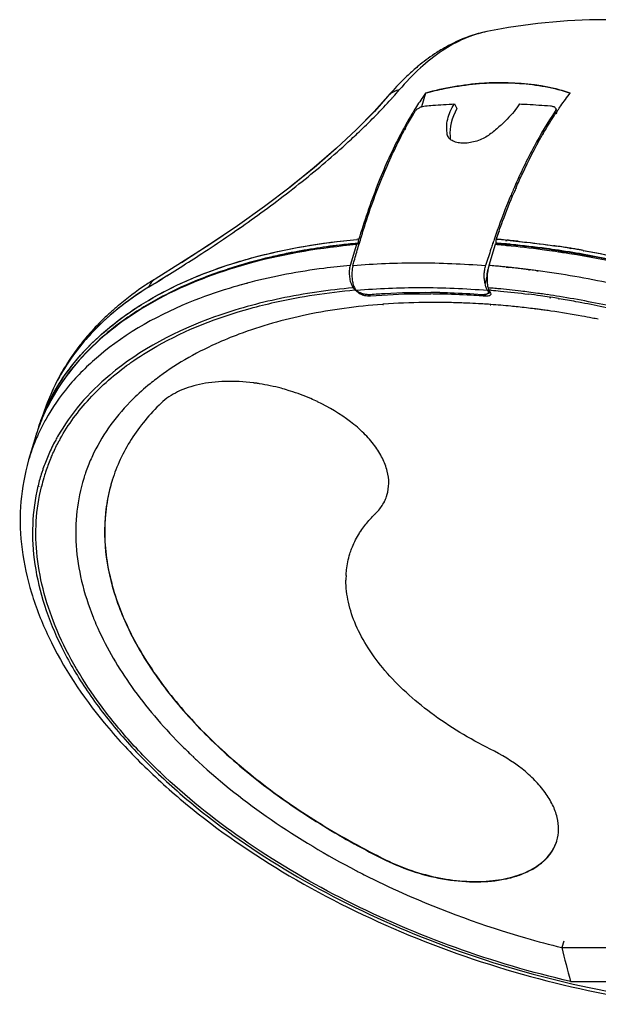
# Model space of a CAD drawing. Units: millimetres. Extents: x 22191 to 30257, y -4936 to -3256.
# Drawn here: x 29674 to 29887, y -4429 to -4067 of the extents above; entities that cross this region are included whole.
import ezdxf

# ---------------------------------------------------------------- set-up
doc = ezdxf.new("R2010")
doc.units = ezdxf.units.MM

msp = doc.modelspace()

# ---------------------------------------------------------------- linework, layer by layer
at = {"color": 7, "linetype": 'Continuous'}
for p, q in [((29845.87, -4071.48), (29845.87, -4071.48)), ((29851.02, -4090.3), (29851.24, -4090.29)), ((29851.03, -4090.29), (29851.24, -4090.29)), ((29823.38, -4094.09), (29821.8, -4099.18)), ((29809.52, -4095.28), (29804.53, -4100.84)), ((29809.52, -4095.28), (29809.52, -4095.28)), ((29833.99, -4098.12), (29834.84, -4099.85)), ((29871.07, -4100.73), (29871.54, -4101.68)), ((29871.19, -4099.73), (29871.65, -4100.65)), ((29871.43, -4101.29), (29871.53, -4101.14)), ((29871.53, -4101.7), (29871.63, -4101.55)), ((29831.94, -4110.57), (29831.36, -4109.39)), ((29831.59, -4110.09), (29831.36, -4109.39)), ((29799.18, -4146.64), (29799.12, -4146.82)), ((29799.21, -4146.71), (29799.15, -4146.88)), ((29848.25, -4148.95), (29848.04, -4149.57)), ((29848.26, -4148.97), (29848.05, -4149.6)), ((29848.69, -4147.67), (29848.57, -4148.03)), ((29848.69, -4147.68), (29848.57, -4148.03)), ((29849.32, -4147.91), (29849.87, -4147.95)), ((29849.32, -4147.91), (29849.87, -4147.97)), ((29849.32, -4147.91), (29849.53, -4147.93)), ((29852.78, -4148.21), (29853.31, -4148.26)), ((29852.8, -4148.27), (29853.33, -4148.32)), ((29852.82, -4148.34), (29853.32, -4148.4)), ((29797.92, -4149.9), (29795.61, -4157.57)), ((29798.87, -4149.33), (29798.22, -4149.39)), ((29798.87, -4149.33), (29798.24, -4149.42)), ((29798.58, -4149.73), (29798.77, -4150)), ((29798.59, -4150.68), (29798.78, -4150.01)), ((29798.61, -4150.72), (29798.91, -4149.65)), ((29798.78, -4150.01), (29798.9, -4149.62)), ((29798.87, -4149.33), (29798.97, -4149.54)), ((29848.98, -4149.9), (29846.65, -4157.57)), ((29849.66, -4149.96), (29848.98, -4149.9)), ((29849.66, -4149.97), (29848.98, -4149.9)), ((29849.71, -4149.55), (29849.25, -4149.52)), ((29849.71, -4149.57), (29849.25, -4149.52)), ((29849.36, -4149.33), (29849.47, -4149.54)), ((29849.73, -4149.36), (29849.36, -4149.33)), ((29849.74, -4149.38), (29849.36, -4149.33)), ((29854.84, -4150.02), (29854.31, -4149.97)), ((29854.9, -4150.23), (29854.36, -4150.16)), ((29872.33, -4152), (29872.15, -4151.97)), ((29872.35, -4152.15), (29872.17, -4152.13)), ((29873.92, -4152.45), (29873.4, -4152.37)), ((29873.94, -4152.62), (29873.43, -4152.56)), ((29876.37, -4152.62), (29876.25, -4152.6)), ((29876.37, -4152.65), (29876.25, -4152.63)), ((29876.44, -4151.2), (29876.76, -4151.25)), ((29876.45, -4151.25), (29876.76, -4151.29)), ((29881.29, -4152.02), (29881.43, -4152.04)), ((29881.3, -4152.16), (29881.44, -4152.19)), ((29845.57, -4157.21), (29845.46, -4157.58)), ((29845.58, -4157.22), (29845.46, -4157.58)), ((29846.18, -4159.25), (29846.27, -4159.25)), ((29846.18, -4159.25), (29846.27, -4159.25)), ((29853.79, -4158.23), (29853, -4158.15)), ((29853.84, -4158.41), (29853.05, -4158.31)), ((29861.61, -4159.13), (29861.13, -4159.07)), ((29861.65, -4159.32), (29861.17, -4159.27)), ((29864.79, -4159.55), (29864.26, -4159.48)), ((29864.81, -4159.69), (29864.29, -4159.63)), ((29724.48, -4163.67), (29725.1, -4163.29)), ((29724.49, -4163.67), (29725.11, -4163.28)), ((29845.94, -4161.54), (29845.26, -4164.25)), ((29755.64, -4164.65), (29755.46, -4164.7)), ((29755.65, -4164.65), (29755.46, -4164.7)), ((29757.75, -4164.07), (29757.31, -4164.19)), ((29757.84, -4164.16), (29757.38, -4164.26)), ((29796.75, -4165.8), (29797.29, -4166.59)), ((29798.63, -4167.66), (29797.29, -4166.59)), ((29798.38, -4167.08), (29798.35, -4167.05)), ((29798.63, -4167.66), (29798.55, -4167.26)), ((29846.34, -4165.8), (29846.58, -4166.59)), ((29847.11, -4165.86), (29846.34, -4165.8)), ((29847.73, -4165.96), (29846.34, -4165.8)), ((29846.53, -4166.58), (29846.42, -4167.05)), ((29846.42, -4167.05), (29846.44, -4167.08)), ((29846.59, -4166.59), (29846.44, -4167.08)), ((29846.75, -4166.85), (29846.53, -4167.55)), ((29846.58, -4166.59), (29847.26, -4167.66)), ((29847.72, -4165.91), (29847.11, -4165.86)), ((29803, -4168.86), (29802.87, -4168.23)), ((29803.12, -4168.85), (29803, -4168.86)), ((29803.12, -4168.85), (29803, -4168.86)), ((29845.34, -4168.16), (29845.34, -4168.86)), ((29847.26, -4167.66), (29847.4, -4168.08)), ((29868.93, -4169.19), (29869.46, -4169.27)), ((29868.96, -4169.4), (29869.49, -4169.47)), ((29872.27, -4169.71), (29872.49, -4169.74)), ((29872.28, -4169.82), (29872.5, -4169.85)), ((29807.8, -4171.85), (29807.46, -4171.88)), ((29807.94, -4172.08), (29807.61, -4172.11)), ((29839.64, -4171.47), (29839.3, -4171.45)), ((29839.64, -4171.47), (29839.3, -4171.47)), ((29847.32, -4171.93), (29847.05, -4171.91)), ((29847.41, -4172.18), (29847.13, -4172.15)), ((29863.83, -4173.58), (29863.49, -4173.53)), ((29863.85, -4173.68), (29863.51, -4173.65)), ((29681.03, -4216.9), (29684.39, -4207.64)), ((29684.38, -4207.67), (29681.04, -4216.88)), ((29684.48, -4207.39), (29684.37, -4207.67)), ((29684.51, -4207.4), (29684.37, -4207.67)), ((29684.51, -4207.4), (29684.38, -4207.66)), ((29684.39, -4207.64), (29684.38, -4207.66)), ((29783.54, -4207.79), (29783.47, -4207.76)), ((29783.62, -4207.71), (29783.54, -4207.67)), ((29680.97, -4217.1), (29681.04, -4216.88)), ((29680.97, -4217.09), (29681.04, -4216.88)), ((29680.97, -4217.1), (29681.02, -4216.95)), ((29679.58, -4221.51), (29677.33, -4229.13)), ((29677.33, -4229.13), (29676.75, -4231.23)), ((29680.79, -4238.69), (29680.75, -4238.84)), ((29681.11, -4238.78), (29681.08, -4238.93)), ((29682.02, -4239.05), (29682.05, -4238.91)), ((29682.14, -4239.09), (29682.16, -4238.94)), ((29708.1, -4236.62), (29708.06, -4236.73)), ((29708.09, -4236.62), (29708.06, -4236.73)), ((29809.13, -4242.17), (29809.15, -4242.05)), ((29809.13, -4242.17), (29809.16, -4242.06)), ((29804.79, -4248.99), (29804.75, -4249.1)), ((29795.49, -4263.75), (29795.53, -4263.64)), ((29795.49, -4263.75), (29795.54, -4263.64)), ((29871.6, -4369.48), (29871.62, -4369.36)), ((29871.6, -4369.48), (29871.64, -4369.36)), ((29808.64, -4376.29), (29808.6, -4376.41)), ((29874.21, -4406.26), (29873.48, -4408.61)), ((29873.48, -4408.61), (30012.92, -4408.61)), ((29876.7, -4421.07), (30016.93, -4421.07))]:
    msp.add_line(p, q, dxfattribs=at)
for points in [[(29809.52, -4095.28), (29804.47, -4100.9), (29797.95, -4107.52), (29790.52, -4114.47), (29782.33, -4121.57), (29773.48, -4128.73)], [(29804.53, -4100.84), (29798, -4107.47), (29790.56, -4114.43), (29782.36, -4121.55), (29773.5, -4128.72), (29764.06, -4135.88)], [(29764.06, -4135.88), (29754.15, -4142.95), (29743.91, -4149.85), (29733.52, -4156.54)], [(29754.18, -4142.93), (29743.96, -4149.82), (29733.59, -4156.49), (29723.86, -4162.55)]]:
    msp.add_lwpolyline(points, dxfattribs=at)
for centre, radius, start, end in [((29889.53, -4287.11), 220, 78.7653, 101.4465), ((29851.25, -4186.18), 95.89, 90, 90.1361), ((29814.63, -4099.65), 6.73, 134.853, 139.3883), ((29982.37, -4175.1), 133.25, 145.9613, 146.2851), ((29951.07, -4180.98), 154.56, 151.6547, 151.9697), ((29950.96, -4180.48), 153.69, 151.5654, 151.8268), ((30006.78, -4190.27), 161.99, 149.9075, 150.1524), ((29845.65, -4109.31), 13.31, 183.0911, 187.9436), ((30070.4, -4221.83), 233.05, 156.5101, 156.976), ((30120.67, -4241.6), 287.74, 160.3196, 160.947), ((30121.87, -4241.86), 288.29, 160.3425, 160.9809), ((30118.63, -4240.71), 284.85, 160.3409, 160.5119), ((29821.7, -4406.69), 259.8, 95.0581, 95.2292), ((29821.88, -4408.63), 261.74, 95.0614, 95.2209), ((30081.61, -4233.58), 295.51, 162.9275, 163.1473), ((30087.26, -4235.03), 300.75, 162.9872, 163.5016), ((30077.89, -4232.44), 291.62, 162.7016, 162.8903), ((30080.49, -4232.97), 293.67, 162.7698, 162.9855), ((30128.58, -4244.35), 296.11, 161.0186, 161.2072), ((30123.05, -4242.27), 289.54, 160.5127, 160.98), ((29822.03, -4483), 336.2, 84.7508, 85.3072), ((29821.81, -4485.47), 338.68, 84.7514, 85.2474), ((29821.7, -4486.53), 339.75, 84.4688, 84.6678), ((29821.57, -4488.06), 341.28, 84.4612, 84.6631), ((29821.46, -4489.07), 342.3, 83.9751, 84.4684), ((29821.3, -4486.31), 337.55, 84.6793, 85.1798), ((29821.7, -4484.39), 336.01, 84.7252, 85.2181), ((29822.08, -4482.99), 334.77, 84.7671, 85.2626), ((29821.46, -4486.94), 338.56, 84.5587, 84.7256), ((29821.02, -4489.34), 340.58, 84.2919, 84.6795), ((29821.77, -4486.36), 338.16, 84.3779, 84.7673), ((29821.36, -4488.04), 339.67, 84.4322, 84.5587), ((29819.6, -4504.29), 357.63, 81.6565, 81.8393), ((29819.24, -4506.64), 360.01, 80.8566, 81.6536), ((29819.24, -4506.7), 360.07, 80.8045, 81.6558), ((29818.64, -4508.55), 359.94, 81.1687, 81.4305), ((29819.02, -4507.24), 359.01, 81.2872, 81.4669), ((29819.43, -4505.73), 357.67, 81.3144, 81.4953), ((29819.22, -4507.13), 359.09, 80.8614, 81.3143), ((29818.38, -4510.21), 361.62, 80.7834, 81.1686), ((29818.76, -4508.88), 360.68, 80.8164, 81.2034), ((29818.36, -4511.36), 363.19, 80.0498, 80.8159), ((29818.73, -4510.12), 362.12, 80.0739, 80.8419), ((29818.69, -4510.05), 363.47, 80.4872, 80.8072), ((29818.64, -4510.43), 363.84, 80.0851, 80.8046), ((29818.46, -4511.42), 364.85, 80.2871, 80.4873), ((29818.29, -4512.43), 365.88, 80.081, 80.2871), ((29815.21, -4362.3), 213.49, 101.4654, 101.6431), ((29866.01, -4162.64), 20.03, 171.3694, 174.6358), ((29819.11, -4492.27), 335.84, 84.8695, 85.2966), ((29818.85, -4495.17), 338.74, 84.5315, 84.8696), ((29818.63, -4497.55), 341.14, 84.2163, 84.5315), ((29818.33, -4500.47), 344.07, 83.8301, 84.084), ((29818.17, -4501.97), 345.58, 83.6392, 83.8301), ((29818.01, -4503.41), 347.03, 83.3921, 83.6392), ((29817.84, -4504.82), 348.45, 83.1968, 83.3921), ((29817.72, -4505.81), 349.44, 83.0735, 83.1968), ((29817.6, -4506.81), 350.45, 82.8657, 83.0735), ((29817.35, -4508.84), 352.5, 82.4569, 82.7857), ((29864.91, -4162.63), 18.93, 177.8351, 181.2116), ((29866.33, -4162.68), 20.35, 174.6092, 177.8413), ((29805.37, -4343.78), 185.91, 106.0679, 106.4045), ((29806.01, -4345.97), 188.19, 105.5794, 106.0676), ((29806.87, -4349.09), 191.43, 105.007, 105.5225), ((29807.71, -4352.21), 194.66, 104.5867, 104.8708), ((29811.2, -4151.01), 20.55, 229.7295, 231.2891), ((29838.08, -4172.36), 9.88, 32.4981, 34.9785), ((29820.1, -4488.83), 323.33, 85.141, 85.3025), ((29819.44, -4492.96), 328.27, 84.6654, 85.0586), ((29817.72, -4508.57), 343.97, 82.1487, 82.7234), ((29823.76, -4454.11), 286.05, 89.0324, 89.6945), ((29823.18, -4456.09), 288.64, 88.9211, 89.5764), ((29822.81, -4477.66), 309.62, 85.8263, 86.0727), ((29846.29, -4162.35), 5.38, 271.32, 273.0792), ((29818.07, -4507.78), 342.38, 82.015, 82.7702), ((29817.45, -4510.54), 345.96, 81.973, 82.1491), ((29817.59, -4511.19), 345.84, 81.4627, 82.0154), ((29817.25, -4511.95), 347.38, 81.5729, 81.9728), ((29816.86, -4514.59), 350.06, 80.8376, 81.5725), ((29817.18, -4513.95), 348.63, 80.9074, 81.3743), ((29826.38, -4457.7), 286.53, 87.4159, 87.9309), ((29826.15, -4462.65), 291.49, 86.5197, 87.3474), ((29825.93, -4466.34), 295.19, 86.2896, 86.5209), ((29825.79, -4468.44), 297.3, 85.9, 86.2894), ((29825.27, -4475.33), 304.2, 84.4455, 85.8421), ((29824.79, -4480.32), 309.22, 83.9484, 84.4467), ((29824.31, -4484.79), 313.71, 82.8254, 83.947), ((29823.86, -4488.42), 317.37, 82.5831, 82.7648), ((29823.71, -4489.54), 318.5, 82.2931, 82.5831), ((29823.55, -4490.74), 319.71, 82.1194, 82.2931), ((29823.33, -4492.31), 321.3, 81.7409, 82.1192), ((29821.02, -4506.15), 335.33, 78.6695, 79.059), ((29776.57, -4280.65), 106.88, 125.2235, 125.5763), ((29755.05, -4235.39), 75.94, 149.5279, 149.8357), ((29750.81, -4273.32), 73.13, 82.4565, 82.8008), ((29750.77, -4273.6), 73.41, 82.2531, 82.4566), ((29750.74, -4273.84), 73.66, 82.0533, 82.2531), ((29750.62, -4274.67), 74.49, 81.0176, 82.0518), ((29749.51, -4280.11), 80.04, 72.477, 73.0769), ((29751.45, -4240.84), 74.38, 152.0558, 153.7368), ((29751.93, -4241.09), 74.93, 151.4148, 152.057), ((29750.97, -4242.89), 74.55, 152.1681, 152.5384), ((29749.87, -4242.27), 73.3, 157.1613, 159.8028), ((29748.68, -4250.5), 74.5, 150.862, 154.2838), ((29748.8, -4241.91), 72.17, 160.0731, 163.5752), ((29749.33, -4242.07), 72.72, 160.6151, 163.5747), ((29749.97, -4240.12), 72.74, 161.5456, 163.367), ((29749.92, -4240.1), 72.68, 161.5458, 163.3686), ((29749.55, -4242.14), 72.95, 159.8046, 160.6157), ((29748.89, -4241.94), 72.26, 159.7485, 160.0731), ((29746.72, -4249.6), 72.34, 157.2783, 163.5688), ((29747.1, -4249.75), 72.76, 156.776, 157.2801), ((29747.55, -4249.95), 73.25, 154.2881, 156.7734), ((29751.76, -4256.58), 73.26, 150.4997, 150.9481), ((29752.3, -4256.68), 72.51, 150.8948, 151.6178), ((29749.28, -4255.37), 70.5, 156.8392, 161.0295), ((29750.12, -4255.63), 70.1, 156.9663, 161.0931), ((29760.16, -4255.3), 65.49, 156.0884, 160.867), ((29760.96, -4255.66), 66.37, 153.8872, 156.0912), ((29748.91, -4255.24), 70.11, 161.0341, 161.59), ((29748.99, -4255.26), 70.19, 162.1695, 166.3456), ((29749.77, -4255.5), 69.72, 163.5388, 166.2298), ((29748.86, -4255.22), 70.06, 161.59, 162.1669), ((29749.74, -4255.5), 69.69, 161.7453, 163.5379), ((29749.8, -4255.52), 69.76, 161.0971, 161.7453), ((29759.71, -4255.14), 65.02, 160.874, 162.8295), ((29794.64, -4237.69), 15.17, 334.6019, 339.2816), ((29794.77, -4237.74), 15.03, 339.2877, 342.8263), ((29794.49, -4237.62), 15.33, 333.3423, 334.6061), ((29791.43, -4235.25), 19.22, 313.867, 314.2241), ((29828.22, -4273.41), 34.16, 177.0525, 179.9208), ((29873.12, -4195.55), 196.72, 224.5189, 224.7256), ((29874.37, -4194.3), 198.49, 224.7259, 225.1301), ((29877.06, -4191.6), 202.3, 225.1315, 225.9505), ((29880, -4188.56), 206.53, 225.9494, 226.4369), ((29882.28, -4186.17), 209.83, 226.437, 226.9621), ((29884.11, -4184.21), 212.51, 226.9616, 227.2549), ((29943.29, -4100.63), 315.22, 242.4913, 242.675), ((29944.15, -4098.96), 317.1, 242.6753, 243.1132), ((29847.66, -4352.77), 30.88, 292.6682, 295.2338), ((29843.79, -4340.62), 43.65, 281.8116, 282.8814), ((29955.68, -4073.16), 345.37, 253.9366, 256.2322)]:
    msp.add_arc(centre, radius, start, end, dxfattribs=at)
for centre, major_axis, ratio, start_param, end_param in [((29876.29, -4099.85), (43.32, 13.49), 0.555239, 2.630466, 3.008302), ((29914.06, -4287.11), (3.24, 215.94), 0.399337, 0.884981, 0.885984), ((29949.46, -4430.22), (-61.3, 183.94), 0.345769, 1.339075, 1.406603)]:
    msp.add_ellipse(centre, major_axis=major_axis, ratio=ratio, start_param=start_param, end_param=end_param, dxfattribs=at)
for points, knots in [([(29845.87, -4071.48), (29843.04, -4072.06), (29837.29, -4073.92), (29829.06, -4078.52), (29821.03, -4084.93), (29816.1, -4090.11), (29813.67, -4092.95)], [0, 0, 0, 0, 0.220007, 0.456591, 0.715436, 1, 1, 1, 1]), ([(29845.87, -4071.48), (29843.04, -4072.06), (29837.29, -4073.92), (29829.06, -4078.52), (29821.03, -4084.93), (29816.1, -4090.11), (29813.67, -4092.95)], [0, 0, 0, 0, 0.220008, 0.456592, 0.715437, 1, 1, 1, 1]), ([(29845.87, -4071.48), (29844.82, -4071.7), (29840.62, -4072.7), (29836.55, -4074.27), (29833.63, -4075.7)], [0, 0, 0, 0, 0.247613, 1, 1, 1, 1]), ([(29833.63, -4075.7), (29833.28, -4075.87), (29831.89, -4076.57), (29830.53, -4077.32), (29829.53, -4077.92)], [0, 0, 0, 0, 0.248126, 1, 1, 1, 1]), ([(29829.53, -4077.92), (29828.82, -4078.33), (29826, -4080.08), (29823.3, -4082.05), (29821.35, -4083.63)], [0, 0, 0, 0, 0.245325, 1, 1, 1, 1]), ([(29821.35, -4083.63), (29820.94, -4083.96), (29819.28, -4085.34), (29817.68, -4086.78), (29816.5, -4087.89)], [0, 0, 0, 0, 0.24669, 1, 1, 1, 1]), ([(29821.35, -4083.63), (29820.94, -4083.96), (29819.28, -4085.34), (29817.68, -4086.78), (29816.5, -4087.89)], [0, 0, 0, 0, 0.24669, 1, 1, 1, 1]), ([(29816.5, -4087.89), (29815.9, -4088.46), (29813.48, -4090.83), (29811.18, -4093.33), (29809.52, -4095.28)], [0, 0, 0, 0, 0.244718, 1, 1, 1, 1]), ([(29823.38, -4094.09), (29825.69, -4093.47), (29834.75, -4091.33), (29844.1, -4090.31), (29851.03, -4090.29)], [0, 0, 0, 0, 0.256124, 1, 1, 1, 1]), ([(29851.03, -4090.29), (29848.76, -4090.29), (29839.44, -4090.65), (29830.19, -4092.26), (29823.38, -4094.09)], [0, 0, 0, 0, 0.243513, 1, 1, 1, 1]), ([(29851.24, -4090.29), (29853.48, -4090.29), (29862.04, -4090.59), (29870.58, -4092.13), (29876.6, -4094.09)], [0, 0, 0, 0, 0.2608, 1, 1, 1, 1]), ([(29876.6, -4094.09), (29874.65, -4093.45), (29866.39, -4091.16), (29857.77, -4090.29), (29851.25, -4090.29)], [0, 0, 0, 0, 0.239569, 1, 1, 1, 1]), ([(29813.67, -4092.95), (29812.97, -4093.08), (29811.59, -4093.53), (29810.4, -4094.38), (29809.88, -4094.89)], [0, 0, 0, 0, 0.49815, 1, 1, 1, 1]), ([(29810.69, -4096.35), (29810.95, -4096.06), (29811.96, -4094.93), (29812.95, -4093.8), (29813.67, -4092.95)], [0, 0, 0, 0, 0.26051, 1, 1, 1, 1]), ([(29823.38, -4094.09), (29823.04, -4094.58), (29821.63, -4096.59), (29820.29, -4098.64), (29819.31, -4100.22)], [0, 0, 0, 0, 0.244273, 1, 1, 1, 1]), ([(29871.95, -4100.52), (29872.33, -4099.96), (29873.83, -4097.78), (29875.39, -4095.64), (29876.6, -4094.09)], [0, 0, 0, 0, 0.255664, 1, 1, 1, 1]), ([(29794.94, -4112.1), (29796.46, -4110.7), (29801.88, -4105.63), (29807.1, -4100.32), (29810.69, -4096.35)], [0, 0, 0, 0, 0.27812, 1, 1, 1, 1]), ([(29823.33, -4098.81), (29824.21, -4098.73), (29827.76, -4098.45), (29831.32, -4098.24), (29833.99, -4098.12)], [0, 0, 0, 0, 0.247852, 1, 1, 1, 1]), ([(29831.36, -4109.39), (29831.18, -4108.46), (29831.02, -4106.55), (29831.41, -4103.66), (29832.41, -4100.8), (29833.41, -4099), (29833.99, -4098.12)], [0, 0, 0, 0, 0.238757, 0.480688, 0.732689, 1, 1, 1, 1]), ([(29857.94, -4098.12), (29857.31, -4099.08), (29855.86, -4101.02), (29853.32, -4103.84), (29850.32, -4106.67), (29848.1, -4108.49), (29846.92, -4109.39)], [0, 0, 0, 0, 0.217969, 0.457807, 0.71892, 1, 1, 1, 1]), ([(29857.94, -4098.12), (29858.88, -4098.16), (29862.67, -4098.34), (29866.45, -4098.59), (29869.28, -4098.81)], [0, 0, 0, 0, 0.248508, 1, 1, 1, 1]), ([(29819.31, -4100.22), (29818.95, -4100.81), (29817.47, -4103.23), (29816.06, -4105.71), (29815.04, -4107.6)], [0, 0, 0, 0, 0.244171, 1, 1, 1, 1]), ([(29815.81, -4107.3), (29816.12, -4106.73), (29817.33, -4104.52), (29818.61, -4102.33), (29819.59, -4100.73)], [0, 0, 0, 0, 0.255187, 1, 1, 1, 1]), ([(29819.59, -4100.73), (29819.66, -4100.61), (29819.84, -4100.39), (29820.32, -4099.94), (29821.1, -4099.44), (29822.17, -4099.01), (29822.94, -4098.84), (29823.33, -4098.81)], [0, 0, 0, 0, 0.093023, 0.200566, 0.452707, 0.732246, 1, 1, 1, 1]), ([(29871.07, -4100.73), (29868.25, -4104.93), (29862.83, -4114.08), (29858.24, -4123.67), (29856.03, -4128.75)], [0, 0, 0, 0, 0.477228, 1, 1, 1, 1]), ([(29866.28, -4109.65), (29866.7, -4108.92), (29868.35, -4106.09), (29870.08, -4103.32), (29871.43, -4101.29)], [0, 0, 0, 0, 0.256027, 1, 1, 1, 1]), ([(29869.28, -4098.81), (29869.51, -4098.83), (29869.93, -4098.89), (29870.49, -4099.08), (29870.93, -4099.35), (29871.13, -4099.6), (29871.19, -4099.73)], [0, 0, 0, 0, 0.305561, 0.576586, 0.806605, 1, 1, 1, 1]), ([(29871.19, -4099.73), (29871.23, -4099.8), (29871.29, -4099.97), (29871.29, -4100.32), (29871.18, -4100.58), (29871.07, -4100.73)], [0, 0, 0, 0, 0.241589, 0.48049, 1, 1, 1, 1]), ([(29814.64, -4108.35), (29811.64, -4113.98), (29806.03, -4126.25), (29801.57, -4138.97), (29799.46, -4145.73)], [0, 0, 0, 0, 0.474094, 1, 1, 1, 1]), ([(29800, -4145.98), (29801.1, -4142.45), (29803.36, -4135.6), (29807.11, -4125.72), (29811.09, -4116.52), (29813.99, -4110.7), (29815.48, -4107.92)], [0, 0, 0, 0, 0.269494, 0.526352, 0.769997, 1, 1, 1, 1]), ([(29846.92, -4109.39), (29846.33, -4109.84), (29845.01, -4110.67), (29842.83, -4111.63), (29840.47, -4112.29), (29838.1, -4112.6), (29835.89, -4112.53), (29834.23, -4112.15), (29833.14, -4111.65), (29832.48, -4111.2), (29831.95, -4110.69), (29831.69, -4110.29), (29831.59, -4110.09)], [0, 0, 0, 0, 0.133345, 0.277056, 0.424707, 0.56873, 0.701715, 0.818095, 0.869427, 0.916346, 0.959509, 1, 1, 1, 1]), ([(29725.1, -4163.29), (29730.45, -4159.97), (29741.97, -4152.71), (29759.72, -4140.66), (29777.79, -4127.06), (29789.44, -4117.14), (29794.94, -4112.1)], [0, 0, 0, 0, 0.217619, 0.471167, 0.741763, 1, 1, 1, 1]), ([(29725.11, -4163.28), (29730.45, -4159.97), (29741.98, -4152.71), (29759.72, -4140.66), (29777.79, -4127.06), (29789.44, -4117.14), (29794.94, -4112.1)], [0, 0, 0, 0, 0.217624, 0.471174, 0.741767, 1, 1, 1, 1]), ([(29856.67, -4128.93), (29857.41, -4127.22), (29860.36, -4120.66), (29863.63, -4114.25), (29866.28, -4109.65)], [0, 0, 0, 0, 0.260733, 1, 1, 1, 1]), ([(29856.03, -4128.75), (29855.47, -4130.03), (29853.24, -4135.29), (29851.19, -4140.63), (29849.74, -4144.7)], [0, 0, 0, 0, 0.243384, 1, 1, 1, 1]), ([(29850.38, -4144.88), (29850.82, -4143.65), (29852.56, -4138.88), (29854.44, -4134.16), (29855.92, -4130.68)], [0, 0, 0, 0, 0.255677, 1, 1, 1, 1]), ([(29684.77, -4207.88), (29686.8, -4203.77), (29691.73, -4195.77), (29701.32, -4184.98), (29713.05, -4175.36), (29726.79, -4167.01), (29742.38, -4160), (29766.02, -4152.34), (29785.02, -4149.17), (29798.06, -4147.97)], [0, 0, 0, 0, 0.10292, 0.209937, 0.322753, 0.442584, 0.570158, 0.705752, 1, 1, 1, 1]), ([(29686.14, -4205.24), (29688.28, -4201.3), (29693.4, -4193.64), (29703.09, -4183.35), (29714.8, -4174.18), (29733.47, -4163.23), (29761.34, -4153.1), (29785.32, -4149.14), (29798.02, -4147.98)], [0, 0, 0, 0, 0.1031, 0.210514, 0.323767, 0.443935, 0.706753, 1, 1, 1, 1]), ([(29798.71, -4148.38), (29798.72, -4148.34), (29798.73, -4148.18), (29798.76, -4148.02), (29798.79, -4147.91)], [0, 0, 0, 0, 0.268223, 1, 1, 1, 1]), ([(29798.87, -4149.33), (29798.85, -4149.3), (29798.79, -4149.17), (29798.76, -4149.02), (29798.74, -4148.91)], [0, 0, 0, 0, 0.218804, 1, 1, 1, 1]), ([(29849.32, -4147.91), (29849.24, -4148.15), (29849.19, -4148.63), (29849.26, -4149.13), (29849.36, -4149.33)], [0, 0, 0, 0, 0.519257, 1, 1, 1, 1]), ([(29854.51, -4148.37), (29855.92, -4148.51), (29861.59, -4149.09), (29867.25, -4149.82), (29871.49, -4150.44)], [0, 0, 0, 0, 0.248435, 1, 1, 1, 1]), ([(29857.38, -4148.66), (29858.46, -4148.78), (29862.8, -4149.26), (29867.12, -4149.81), (29870.37, -4150.28)], [0, 0, 0, 0, 0.248785, 1, 1, 1, 1]), ([(29797.92, -4149.9), (29785.05, -4151.06), (29760.76, -4155.03), (29732.55, -4165.31), (29713.71, -4176.46), (29701.94, -4185.8), (29692.24, -4196.28), (29687.16, -4204.08), (29685.04, -4208.09)], [0, 0, 0, 0, 0.293703, 0.55661, 0.676682, 0.789778, 0.89702, 1, 1, 1, 1]), ([(29798.25, -4149.52), (29785.37, -4150.67), (29761.05, -4154.65), (29732.79, -4164.96), (29713.91, -4176.15), (29702.08, -4185.54), (29692.32, -4196.09), (29687.21, -4203.95), (29685.08, -4207.99)], [0, 0, 0, 0, 0.292998, 0.555576, 0.675687, 0.788974, 0.896552, 1, 1, 1, 1]), ([(29798.22, -4149.39), (29796.03, -4149.59), (29787.51, -4150.48), (29779.03, -4151.81), (29772.78, -4153.08)], [0, 0, 0, 0, 0.25576, 1, 1, 1, 1]), ([(29796.65, -4157.58), (29796.81, -4157), (29797.44, -4154.69), (29798.09, -4152.39), (29798.59, -4150.68)], [0, 0, 0, 0, 0.252272, 1, 1, 1, 1]), ([(29798.25, -4149.52), (29798.22, -4149.52), (29798.04, -4149.58), (29797.96, -4149.77), (29797.92, -4149.9)], [0, 0, 0, 0, 0.200499, 1, 1, 1, 1]), ([(29798.58, -4149.73), (29798.57, -4149.71), (29798.52, -4149.64), (29798.46, -4149.58), (29798.4, -4149.55)], [0, 0, 0, 0, 0.278787, 1, 1, 1, 1]), ([(29848.04, -4149.57), (29847.83, -4150.2), (29846.98, -4152.74), (29846.17, -4155.29), (29845.57, -4157.21)], [0, 0, 0, 0, 0.247552, 1, 1, 1, 1]), ([(29848.98, -4149.9), (29849.01, -4149.8), (29849.06, -4149.66), (29849.19, -4149.51), (29849.25, -4149.52)], [0, 0, 0, 0, 0.651, 1, 1, 1, 1]), ([(29872.29, -4152.2), (29870.83, -4151.98), (29865.03, -4151.15), (29859.21, -4150.46), (29854.84, -4150.02)], [0, 0, 0, 0, 0.251578, 1, 1, 1, 1]), ([(29872.27, -4152.62), (29870.82, -4152.41), (29865.04, -4151.57), (29859.24, -4150.88), (29854.89, -4150.44)], [0, 0, 0, 0, 0.251527, 1, 1, 1, 1]), ([(29872.15, -4151.97), (29870.71, -4151.75), (29864.97, -4150.93), (29859.22, -4150.26), (29854.9, -4149.83)], [0, 0, 0, 0, 0.251573, 1, 1, 1, 1]), ([(29881.31, -4152.02), (29892.56, -4153.99), (29914.94, -4158.99), (29947.63, -4169.42), (29973.89, -4180.49), (29993.92, -4190.64), (30008.22, -4198.78), (30021.81, -4207.45), (30034.59, -4216.57), (30046.49, -4226.11), (30055.69, -4234.43), (30062.55, -4241.23), (30066.58, -4245.54), (30069.68, -4249), (30071.93, -4251.6), (30074.08, -4254.23), (30075.85, -4256.42), (30077.22, -4258.17), (30078.22, -4259.5), (30079.2, -4260.83), (30080.51, -4262.56), (30081.78, -4264.31), (30082.99, -4266.1), (30083.87, -4267.45), (30084.75, -4268.78), (30085.63, -4270.09), (30086.46, -4271.43), (30087.28, -4272.76), (30088.1, -4274.09), (30088.72, -4275.24), (30089.23, -4276.12), (30089.61, -4276.7), (30090.07, -4277.14), (30090.36, -4277.42), (30090.5, -4277.56)], [0, 0, 0, 0, 0.13641, 0.273714, 0.409649, 0.476432, 0.542063, 0.606298, 0.668906, 0.729694, 0.788483, 0.817084, 0.84515, 0.858955, 0.872647, 0.886222, 0.899596, 0.906236, 0.912874, 0.919451, 0.92594, 0.938842, 0.94531, 0.95176, 0.958096, 0.964353, 0.970639, 0.976869, 0.983078, 0.98937, 0.992421, 0.995207, 0.997629, 1, 1, 1, 1]), ([(29881.43, -4152.04), (29892.65, -4154.01), (29915, -4159), (29947.62, -4169.42), (29978.88, -4182.59), (30008.01, -4198.19), (30034.33, -4215.84), (30057.2, -4235.14), (30076.07, -4255.63), (30086.13, -4270.42), (30090.25, -4277.87)], [0, 0, 0, 0, 0.136202, 0.273295, 0.409024, 0.541209, 0.667851, 0.787254, 0.898171, 1, 1, 1, 1]), ([(29772.13, -4153.21), (29770.26, -4153.6), (29762.97, -4155.2), (29755.77, -4157.21), (29750.5, -4158.95)], [0, 0, 0, 0, 0.256403, 1, 1, 1, 1]), ([(29959.12, -4176.66), (29945.79, -4171.2), (29918.55, -4161.83), (29890.44, -4155.55), (29876.3, -4153.25)], [0, 0, 0, 0, 0.501418, 1, 1, 1, 1]), ([(29959.31, -4176.27), (29946.71, -4171.11), (29920.99, -4162.16), (29894.47, -4155.98), (29881.12, -4153.64)], [0, 0, 0, 0, 0.500982, 1, 1, 1, 1]), ([(29959.16, -4175.98), (29946.6, -4170.83), (29920.94, -4161.91), (29894.48, -4155.76), (29881.15, -4153.43)], [0, 0, 0, 0, 0.501008, 1, 1, 1, 1]), ([(29795.61, -4157.57), (29792.39, -4157.86), (29779.97, -4159.2), (29767.64, -4161.5), (29758.68, -4163.83)], [0, 0, 0, 0, 0.258929, 1, 1, 1, 1]), ([(29795.61, -4157.57), (29795.45, -4158.15), (29795.25, -4159.41), (29795.28, -4161.34), (29795.6, -4163.25), (29796.02, -4164.46), (29796.29, -4165.01)], [0, 0, 0, 0, 0.238612, 0.499453, 0.760587, 1, 1, 1, 1]), ([(29796.65, -4157.58), (29796.52, -4158.09), (29796.32, -4159.18), (29796.22, -4160.87), (29796.31, -4162.59), (29796.5, -4163.71), (29796.63, -4164.25)], [0, 0, 0, 0, 0.235652, 0.493559, 0.754723, 1, 1, 1, 1]), ([(29796.65, -4157.58), (29804.6, -4156.9), (29820.89, -4156.25), (29837.18, -4156.93), (29845.46, -4157.58)], [0, 0, 0, 0, 0.490003, 1, 1, 1, 1]), ([(29845.26, -4164.25), (29845.13, -4163.71), (29844.97, -4162.59), (29844.92, -4160.87), (29845.07, -4159.18), (29845.3, -4158.09), (29845.46, -4157.58)], [0, 0, 0, 0, 0.244294, 0.504864, 0.762986, 1, 1, 1, 1]), ([(29846.23, -4159.03), (29846.11, -4159.42), (29845.95, -4160.25), (29845.92, -4161.1), (29845.94, -4161.54)], [0, 0, 0, 0, 0.479806, 1, 1, 1, 1]), ([(29846.4, -4158.55), (29846.38, -4158.64), (29846.31, -4159), (29846.25, -4159.36), (29846.21, -4159.63)], [0, 0, 0, 0, 0.244429, 1, 1, 1, 1]), ([(29846.65, -4157.57), (29846.63, -4157.64), (29846.54, -4157.97), (29846.46, -4158.3), (29846.4, -4158.55)], [0, 0, 0, 0, 0.240569, 1, 1, 1, 1]), ([(29900.47, -4166.22), (29897.5, -4165.51), (29885.7, -4162.85), (29873.76, -4160.77), (29864.79, -4159.55)], [0, 0, 0, 0, 0.251981, 1, 1, 1, 1]), ([(29723.86, -4162.55), (29722.66, -4163.29), (29718, -4166.28), (29713.55, -4169.59), (29710.39, -4172.24)], [0, 0, 0, 0, 0.254648, 1, 1, 1, 1]), ([(29723.86, -4162.55), (29722.66, -4163.29), (29718, -4166.28), (29713.55, -4169.59), (29710.39, -4172.24)], [0, 0, 0, 0, 0.254647, 1, 1, 1, 1]), ([(29723.86, -4162.55), (29723.31, -4162.89), (29722.33, -4163.78), (29721.7, -4164.93), (29721.48, -4165.53)], [0, 0, 0, 0, 0.503544, 1, 1, 1, 1]), ([(29723.86, -4162.55), (29723.31, -4162.89), (29722.33, -4163.78), (29721.7, -4164.93), (29721.48, -4165.53)], [0, 0, 0, 0, 0.503544, 1, 1, 1, 1]), ([(29721.48, -4165.53), (29721.72, -4165.38), (29722.73, -4164.76), (29723.73, -4164.14), (29724.49, -4163.67)], [0, 0, 0, 0, 0.245256, 1, 1, 1, 1]), ([(29721.48, -4165.53), (29721.72, -4165.38), (29722.73, -4164.76), (29723.73, -4164.14), (29724.48, -4163.67)], [0, 0, 0, 0, 0.245259, 1, 1, 1, 1]), ([(29845.98, -4163.03), (29845.99, -4163.54), (29846.05, -4164.47), (29846.22, -4165.39), (29846.34, -4165.8)], [0, 0, 0, 0, 0.547033, 1, 1, 1, 1]), ([(29721.48, -4165.53), (29714.68, -4169.73), (29705.24, -4176.94), (29695.02, -4188.46), (29690.89, -4194.61), (29689.09, -4197.77)], [0, 0, 0, 0, 0.519666, 0.763702, 1, 1, 1, 1]), ([(29721.48, -4165.53), (29714.84, -4169.64), (29702.77, -4178.79), (29693.26, -4190.67), (29689.6, -4196.88)], [0, 0, 0, 0, 0.519899, 1, 1, 1, 1]), ([(29752.87, -4165.44), (29748, -4166.87), (29730.25, -4172.9), (29713.4, -4182.15), (29702.98, -4191.02)], [0, 0, 0, 0, 0.27074, 1, 1, 1, 1]), ([(29796.75, -4165.8), (29787.76, -4166.6), (29770.47, -4169.08), (29739.49, -4177.55), (29718.42, -4188.44), (29707.14, -4197.89)], [0, 0, 0, 0, 0.280951, 0.541836, 1, 1, 1, 1]), ([(29758.85, -4173.37), (29761.87, -4172.54), (29774.5, -4169.39), (29787.43, -4167.47), (29797.29, -4166.59)], [0, 0, 0, 0, 0.240184, 1, 1, 1, 1]), ([(29796.29, -4165.01), (29796.32, -4165.08), (29796.46, -4165.35), (29796.62, -4165.61), (29796.75, -4165.8)], [0, 0, 0, 0, 0.261006, 1, 1, 1, 1]), ([(29796.63, -4164.25), (29796.69, -4164.51), (29796.84, -4165), (29797.2, -4165.86), (29797.6, -4166.42), (29797.91, -4166.69)], [0, 0, 0, 0, 0.288488, 0.55241, 1, 1, 1, 1]), ([(29797.91, -4166.69), (29805.77, -4166), (29821.88, -4165.35), (29837.99, -4166.03), (29846.18, -4166.69)], [0, 0, 0, 0, 0.489757, 1, 1, 1, 1]), ([(29798.38, -4167.08), (29798.5, -4167.17), (29798.78, -4167.35), (29799.45, -4167.68), (29800.46, -4167.99), (29801.75, -4168.2), (29802.65, -4168.22), (29803.08, -4168.19)], [0, 0, 0, 0, 0.093057, 0.201442, 0.454607, 0.732935, 1, 1, 1, 1]), ([(29846.18, -4166.69), (29846.08, -4166.55), (29845.9, -4166.23), (29845.66, -4165.67), (29845.44, -4164.99), (29845.32, -4164.51), (29845.26, -4164.25)], [0, 0, 0, 0, 0.190494, 0.423662, 0.695521, 1, 1, 1, 1]), ([(29846.53, -4167.55), (29846.55, -4167.48), (29846.56, -4167.3), (29846.48, -4167.15), (29846.44, -4167.08)], [0, 0, 0, 0, 0.462108, 1, 1, 1, 1]), ([(29847.48, -4166.66), (29848.62, -4166.76), (29853.19, -4167.17), (29857.74, -4167.68), (29861.16, -4168.11)], [0, 0, 0, 0, 0.248498, 1, 1, 1, 1]), ([(29861.29, -4167.37), (29860.34, -4167.25), (29856.57, -4166.78), (29852.79, -4166.38), (29849.96, -4166.12)], [0, 0, 0, 0, 0.251154, 1, 1, 1, 1]), ([(29799.37, -4168.12), (29799.3, -4168.09), (29799.04, -4167.95), (29798.79, -4167.8), (29798.63, -4167.66)], [0, 0, 0, 0, 0.272905, 1, 1, 1, 1]), ([(29803, -4168.86), (29802.35, -4168.91), (29801.09, -4168.77), (29799.9, -4168.39), (29799.37, -4168.12)], [0, 0, 0, 0, 0.523628, 1, 1, 1, 1]), ([(29803.08, -4168.19), (29804.9, -4168.05), (29812.3, -4167.58), (29819.72, -4167.41), (29825.31, -4167.46)], [0, 0, 0, 0, 0.245952, 1, 1, 1, 1]), ([(29825.28, -4168.07), (29823.4, -4168.06), (29816.01, -4168.09), (29808.62, -4168.42), (29803.12, -4168.85)], [0, 0, 0, 0, 0.254031, 1, 1, 1, 1]), ([(29844.01, -4168.77), (29842.72, -4168.68), (29837.58, -4168.36), (29832.44, -4168.17), (29828.59, -4168.1)], [0, 0, 0, 0, 0.252111, 1, 1, 1, 1]), ([(29828.61, -4167.5), (29829.89, -4167.52), (29835.04, -4167.65), (29840.19, -4167.92), (29844.05, -4168.19)], [0, 0, 0, 0, 0.247855, 1, 1, 1, 1]), ([(29844.05, -4168.19), (29844.37, -4168.21), (29844.82, -4168.22), (29845.38, -4168.16), (29845.74, -4168.09), (29846.04, -4168), (29846.27, -4167.88), (29846.44, -4167.73), (29846.51, -4167.61), (29846.53, -4167.55)], [0, 0, 0, 0, 0.348744, 0.501425, 0.636352, 0.752327, 0.849571, 0.930361, 1, 1, 1, 1]), ([(29847.4, -4168.08), (29847.4, -4168.2), (29847.31, -4168.44), (29847, -4168.66), (29846.35, -4168.88), (29845.76, -4168.89), (29845.34, -4168.86)], [0, 0, 0, 0, 0.148885, 0.287994, 0.472715, 1, 1, 1, 1]), ([(29847.12, -4167.66), (29847.08, -4167.67), (29846.9, -4167.7), (29846.72, -4167.72), (29846.58, -4167.73)], [0, 0, 0, 0, 0.20553, 1, 1, 1, 1]), ([(29872.49, -4169.74), (29874.51, -4170.07), (29882.62, -4171.44), (29890.67, -4173.1), (29896.69, -4174.5)], [0, 0, 0, 0, 0.24863, 1, 1, 1, 1]), ([(29900.92, -4174.75), (29898.57, -4174.17), (29889.19, -4171.98), (29879.72, -4170.15), (29872.6, -4169)], [0, 0, 0, 0, 0.251412, 1, 1, 1, 1]), ([(29710.39, -4172.24), (29710.05, -4172.53), (29708.7, -4173.67), (29707.38, -4174.85), (29706.41, -4175.76)], [0, 0, 0, 0, 0.251365, 1, 1, 1, 1]), ([(29714.92, -4193.33), (29718, -4191.16), (29731.67, -4182.55), (29746.93, -4176.66), (29758.85, -4173.37)], [0, 0, 0, 0, 0.23356, 1, 1, 1, 1]), ([(29807.46, -4171.88), (29798.11, -4172.58), (29780.21, -4174.97), (29762.78, -4179.84), (29754.7, -4182.87)], [0, 0, 0, 0, 0.520575, 1, 1, 1, 1]), ([(29827.9, -4171.17), (29826.2, -4171.16), (29819.49, -4171.19), (29812.79, -4171.48), (29807.8, -4171.85)], [0, 0, 0, 0, 0.253787, 1, 1, 1, 1]), ([(29836.72, -4171.35), (29835.99, -4171.32), (29833.05, -4171.23), (29830.1, -4171.18), (29827.9, -4171.17)], [0, 0, 0, 0, 0.251388, 1, 1, 1, 1]), ([(29884.67, -4176.92), (29883.4, -4176.67), (29878.36, -4175.73), (29873.29, -4174.9), (29869.49, -4174.35)], [0, 0, 0, 0, 0.25111, 1, 1, 1, 1]), ([(29706.41, -4175.76), (29705.78, -4176.35), (29703.29, -4178.72), (29700.93, -4181.23), (29699.25, -4183.17)], [0, 0, 0, 0, 0.252425, 1, 1, 1, 1]), ([(29706.41, -4175.76), (29705.78, -4176.35), (29703.29, -4178.72), (29700.93, -4181.23), (29699.25, -4183.17)], [0, 0, 0, 0, 0.252426, 1, 1, 1, 1]), ([(29699.25, -4183.17), (29698.92, -4183.55), (29697.62, -4185.08), (29696.37, -4186.65), (29695.46, -4187.85)], [0, 0, 0, 0, 0.251183, 1, 1, 1, 1]), ([(29699.25, -4183.17), (29698.92, -4183.55), (29697.62, -4185.08), (29696.37, -4186.65), (29695.46, -4187.85)], [0, 0, 0, 0, 0.25118, 1, 1, 1, 1]), ([(29754.7, -4182.87), (29751.84, -4183.95), (29741.14, -4188.35), (29730.98, -4194.17), (29724.22, -4199.35)], [0, 0, 0, 0, 0.264216, 1, 1, 1, 1]), ([(29695.46, -4187.85), (29695.02, -4188.44), (29693.28, -4190.81), (29691.66, -4193.27), (29690.52, -4195.16)], [0, 0, 0, 0, 0.251459, 1, 1, 1, 1]), ([(29695.46, -4187.85), (29695.02, -4188.44), (29693.28, -4190.81), (29691.66, -4193.27), (29690.52, -4195.16)], [0, 0, 0, 0, 0.251458, 1, 1, 1, 1]), ([(29702.98, -4191.02), (29699.03, -4194.37), (29691.82, -4201.55), (29686.01, -4209.91), (29683.6, -4214.22)], [0, 0, 0, 0, 0.511838, 1, 1, 1, 1]), ([(29690.52, -4195.16), (29689.93, -4196.14), (29687.66, -4200.08), (29685.73, -4204.22), (29684.48, -4207.39)], [0, 0, 0, 0, 0.251313, 1, 1, 1, 1]), ([(29690.52, -4195.16), (29689.93, -4196.14), (29687.66, -4200.08), (29685.73, -4204.22), (29684.48, -4207.39)], [0, 0, 0, 0, 0.251325, 1, 1, 1, 1]), ([(29688.94, -4221.4), (29691.91, -4216.08), (29699.47, -4205.81), (29709.09, -4197.5), (29714.38, -4193.72)], [0, 0, 0, 0, 0.483668, 1, 1, 1, 1]), ([(29689.4, -4197.24), (29688.91, -4198.08), (29687.04, -4201.44), (29685.43, -4204.95), (29684.39, -4207.64)], [0, 0, 0, 0, 0.251709, 1, 1, 1, 1]), ([(29707.14, -4197.89), (29703.25, -4201.15), (29696.13, -4208.13), (29690.38, -4216.29), (29688, -4220.5)], [0, 0, 0, 0, 0.512069, 1, 1, 1, 1]), ([(29724.22, -4199.35), (29723.47, -4199.93), (29720.53, -4202.24), (29717.74, -4204.73), (29715.76, -4206.69)], [0, 0, 0, 0, 0.254505, 1, 1, 1, 1]), ([(29759.97, -4200.77), (29756.53, -4200.34), (29751.42, -4200.05), (29744.78, -4200.53), (29738.86, -4201.5), (29732.33, -4203.6), (29727.83, -4206.53), (29726.07, -4208.22)], [0, 0, 0, 0, 0.291007, 0.428065, 0.558101, 0.794458, 1, 1, 1, 1]), ([(29772.81, -4203.53), (29771.94, -4203.27), (29768.46, -4202.27), (29764.92, -4201.52), (29762.25, -4201.09)], [0, 0, 0, 0, 0.251689, 1, 1, 1, 1]), ([(29715.76, -4206.69), (29712.8, -4209.62), (29707.4, -4215.81), (29703.13, -4222.84), (29701.37, -4226.44)], [0, 0, 0, 0, 0.509289, 1, 1, 1, 1]), ([(29783.54, -4207.67), (29782.74, -4207.29), (29779.5, -4205.83), (29776.16, -4204.59), (29773.61, -4203.78)], [0, 0, 0, 0, 0.247892, 1, 1, 1, 1]), ([(29681.04, -4216.88), (29681.3, -4216.12), (29682.39, -4213.05), (29683.69, -4210.07), (29684.77, -4207.88)], [0, 0, 0, 0, 0.249348, 1, 1, 1, 1]), ([(29681.04, -4216.88), (29681.3, -4216.12), (29682.38, -4213.07), (29683.67, -4210.1), (29684.75, -4207.92)], [0, 0, 0, 0, 0.249386, 1, 1, 1, 1]), ([(29684.82, -4208.51), (29684.47, -4209.2), (29683.09, -4211.94), (29681.89, -4214.77), (29681.1, -4216.93)], [0, 0, 0, 0, 0.251072, 1, 1, 1, 1]), ([(29685.08, -4207.99), (29684.83, -4208.47), (29683.85, -4210.38), (29682.95, -4212.33), (29682.32, -4213.82)], [0, 0, 0, 0, 0.250825, 1, 1, 1, 1]), ([(29726.07, -4208.22), (29721.91, -4212.23), (29716.35, -4218.88), (29710.91, -4228.81), (29708.91, -4233.99), (29708.09, -4236.62)], [0, 0, 0, 0, 0.510639, 0.756783, 1, 1, 1, 1]), ([(29809.16, -4242.06), (29809.58, -4240.67), (29810.02, -4237.68), (29809.4, -4233.03), (29807.57, -4228.32), (29804.62, -4223.64), (29800.63, -4219.12), (29793.88, -4213.29), (29787.89, -4209.73), (29783.62, -4207.71)], [0, 0, 0, 0, 0.094253, 0.193573, 0.30169, 0.420703, 0.551172, 0.692435, 1, 1, 1, 1]), ([(29687.72, -4221), (29687.42, -4221.54), (29686.25, -4223.71), (29685.19, -4225.94), (29684.46, -4227.64)], [0, 0, 0, 0, 0.251108, 1, 1, 1, 1]), ([(29685.61, -4228.2), (29685.83, -4227.7), (29686.72, -4225.66), (29687.71, -4223.67), (29688.5, -4222.21)], [0, 0, 0, 0, 0.249202, 1, 1, 1, 1]), ([(29676.75, -4231.23), (29675.45, -4236.17), (29673.84, -4246.47), (29674.46, -4262.34), (29678.03, -4278.49), (29686.81, -4300.71), (29701, -4321.93), (29719.09, -4341.6), (29741.11, -4361.41), (29773.46, -4383.64), (29817.2, -4405.17), (29864.5, -4421.06), (29897.37, -4427.48), (29913.85, -4429.49)], [0, 0, 0, 0, 0.045004, 0.091147, 0.139267, 0.190033, 0.300921, 0.361535, 0.425403, 0.561534, 0.70588, 0.853744, 1, 1, 1, 1]), ([(29697.59, -4235.95), (29696.38, -4239.88), (29694.68, -4248.09), (29694.45, -4260.88), (29696.52, -4274.03), (29699.32, -4282.67), (29701.04, -4286.98)], [0, 0, 0, 0, 0.236985, 0.479524, 0.73256, 1, 1, 1, 1]), ([(29680.75, -4238.84), (29679.64, -4243.44), (29678.34, -4253.06), (29679.22, -4267.91), (29682.87, -4283.1), (29689.22, -4298.43), (29698.15, -4313.72), (29709.54, -4328.76), (29723.25, -4343.39), (29744.84, -4362.48), (29776.5, -4383.96), (29819.25, -4404.78), (29865.4, -4420.14), (29897.46, -4426.34), (29913.51, -4428.28)], [0, 0, 0, 0, 0.043158, 0.087779, 0.13479, 0.184868, 0.238429, 0.295646, 0.356487, 0.42075, 0.557971, 0.703567, 0.852662, 1, 1, 1, 1]), ([(29876.7, -4421.07), (29862.36, -4417.77), (29834.21, -4409.5), (29794.35, -4392.47), (29758.35, -4371.46), (29732.21, -4350.9), (29714.68, -4333.15), (29700.44, -4315.8), (29689.45, -4297.46), (29682.79, -4278.59), (29680.14, -4265.01), (29679.75, -4251.77), (29681.01, -4243.18), (29682.02, -4239.05)], [0, 0, 0, 0, 0.152098, 0.302511, 0.447006, 0.581881, 0.644875, 0.704572, 0.813706, 0.863616, 0.910859, 0.956054, 1, 1, 1, 1]), ([(29708.06, -4236.73), (29707.14, -4239.73), (29705.74, -4245.93), (29705.07, -4255.55), (29705.8, -4265.43), (29708.69, -4279.18), (29716.02, -4296.72), (29724.73, -4309.55), (29729.78, -4315.89)], [0, 0, 0, 0, 0.110363, 0.222438, 0.337788, 0.457757, 0.715105, 1, 1, 1, 1]), ([(29708.06, -4236.73), (29707.76, -4237.7), (29706.65, -4241.61), (29705.94, -4245.63), (29705.62, -4248.66)], [0, 0, 0, 0, 0.24914, 1, 1, 1, 1]), ([(29804.84, -4249.02), (29805.18, -4248.68), (29806.48, -4247.32), (29807.57, -4245.74), (29808.19, -4244.5)], [0, 0, 0, 0, 0.257826, 1, 1, 1, 1]), ([(29705.62, -4248.66), (29705.05, -4254.06), (29705.32, -4265.4), (29709.69, -4282.48), (29717.85, -4299.65), (29725.35, -4310.49), (29729.61, -4315.84)], [0, 0, 0, 0, 0.222951, 0.460803, 0.71892, 1, 1, 1, 1]), ([(29802.53, -4251.42), (29802.7, -4251.22), (29803.42, -4250.43), (29804.17, -4249.66), (29804.75, -4249.1)], [0, 0, 0, 0, 0.247766, 1, 1, 1, 1]), ([(29798.68, -4256.65), (29798.95, -4256.19), (29800.11, -4254.36), (29801.45, -4252.64), (29802.53, -4251.42)], [0, 0, 0, 0, 0.246456, 1, 1, 1, 1]), ([(29795.53, -4263.64), (29795.72, -4263.03), (29796.56, -4260.61), (29797.69, -4258.3), (29798.68, -4256.65)], [0, 0, 0, 0, 0.248642, 1, 1, 1, 1]), ([(29794.1, -4271.65), (29794.14, -4270.98), (29794.36, -4268.31), (29794.9, -4265.67), (29795.49, -4263.75)], [0, 0, 0, 0, 0.25253, 1, 1, 1, 1]), ([(29847.16, -4335.53), (29839.53, -4331.76), (29828.74, -4325.3), (29816.21, -4314.99), (29808.41, -4306.99), (29802.16, -4298.7), (29797.56, -4290.24), (29794.73, -4281.79), (29794.05, -4276.1), (29794.06, -4273.36)], [0, 0, 0, 0, 0.298522, 0.437607, 0.56808, 0.68921, 0.800922, 0.903952, 1, 1, 1, 1]), ([(29701.04, -4286.98), (29701.18, -4287.32), (29701.74, -4288.69), (29702.32, -4290.05), (29702.78, -4291.07)], [0, 0, 0, 0, 0.248212, 1, 1, 1, 1]), ([(29702.78, -4291.07), (29706.16, -4298.62), (29715.09, -4313.7), (29726.45, -4326.97), (29732.85, -4333.48)], [0, 0, 0, 0, 0.475384, 1, 1, 1, 1]), ([(29729.61, -4315.84), (29734.52, -4322.02), (29745.69, -4334.07), (29758.25, -4344.63), (29765.02, -4349.74)], [0, 0, 0, 0, 0.4818, 1, 1, 1, 1]), ([(29729.78, -4315.89), (29734.51, -4321.82), (29745.22, -4333.42), (29763.81, -4349.24), (29785.12, -4363.79), (29800.57, -4372.3), (29808.64, -4376.29)], [0, 0, 0, 0, 0.227567, 0.471757, 0.73027, 1, 1, 1, 1]), ([(29871.64, -4369.36), (29872.04, -4368), (29872.48, -4365.08), (29871.91, -4360.53), (29870.19, -4355.91), (29867.37, -4351.33), (29863.55, -4346.88), (29857.07, -4341.11), (29851.29, -4337.57), (29847.16, -4335.53)], [0, 0, 0, 0, 0.094775, 0.194446, 0.302673, 0.421559, 0.551744, 0.69266, 1, 1, 1, 1]), ([(29739.87, -4340.27), (29748.21, -4347.98), (29766.72, -4362.57), (29786.95, -4374.62), (29797.7, -4380.21)], [0, 0, 0, 0, 0.483732, 1, 1, 1, 1]), ([(29765.02, -4349.74), (29771.69, -4354.77), (29785.84, -4364.34), (29800.81, -4372.55), (29808.6, -4376.41)], [0, 0, 0, 0, 0.489859, 1, 1, 1, 1]), ([(29808.64, -4376.29), (29811.75, -4377.83), (29818.22, -4380.49), (29828.26, -4383.15), (29838.29, -4384.43), (29847.79, -4384.26), (29856.31, -4382.63), (29863.43, -4379.61), (29868.03, -4375.86), (29870.48, -4372.33), (29871.3, -4370.44), (29871.6, -4369.48)], [0, 0, 0, 0, 0.149258, 0.299522, 0.445537, 0.582474, 0.706625, 0.816157, 0.912151, 0.956667, 1, 1, 1, 1]), ([(29870.34, -4372.41), (29870.48, -4372.17), (29870.97, -4371.23), (29871.37, -4370.24), (29871.6, -4369.48)], [0, 0, 0, 0, 0.251797, 1, 1, 1, 1]), ([(29869.11, -4374.3), (29869.22, -4374.14), (29869.67, -4373.54), (29870.07, -4372.9), (29870.34, -4372.41)], [0, 0, 0, 0, 0.252622, 1, 1, 1, 1]), ([(29808.6, -4376.41), (29812.13, -4378.15), (29819.49, -4381.1), (29830.88, -4383.81), (29842.07, -4384.73), (29849.34, -4384.06), (29852.72, -4383.35)], [0, 0, 0, 0, 0.260382, 0.521344, 0.771253, 1, 1, 1, 1]), ([(29865.08, -4378.2), (29865.2, -4378.11), (29865.67, -4377.76), (29866.12, -4377.39), (29866.45, -4377.11)], [0, 0, 0, 0, 0.25308, 1, 1, 1, 1]), ([(29866.45, -4377.11), (29866.7, -4376.89), (29867.66, -4376.03), (29868.53, -4375.06), (29869.11, -4374.3)], [0, 0, 0, 0, 0.256353, 1, 1, 1, 1]), ([(29860.82, -4380.71), (29861.21, -4380.52), (29862.69, -4379.79), (29864.1, -4378.92), (29865.08, -4378.2)], [0, 0, 0, 0, 0.258851, 1, 1, 1, 1]), ([(29800.75, -4381.78), (29805.44, -4384.16), (29824.64, -4393.31), (29844.72, -4400.61), (29860.11, -4405.05)], [0, 0, 0, 0, 0.246958, 1, 1, 1, 1]), ([(29853.52, -4383.18), (29854.05, -4383.06), (29856.1, -4382.55), (29858.12, -4381.87), (29859.56, -4381.27)], [0, 0, 0, 0, 0.259296, 1, 1, 1, 1])]:
    msp.add_open_spline(points, degree=3, knots=knots, dxfattribs=at)
for points in [[(29798.74, -4148.91), (29798.71, -4148.73), (29798.71, -4148.56), (29798.71, -4148.38)], [(29798.95, -4147.38), (29798.9, -4147.56), (29798.84, -4147.73), (29798.79, -4147.91)], [(29799.12, -4146.82), (29799.06, -4147.01), (29799.01, -4147.2), (29798.95, -4147.38)], [(29798.4, -4149.55), (29798.36, -4149.53), (29798.3, -4149.51), (29798.25, -4149.52)], [(29864.26, -4159.48), (29864.05, -4159.45), (29863.83, -4159.42), (29863.62, -4159.39)], [(29798.73, -4167.33), (29798.67, -4167.31), (29798.61, -4167.28), (29798.55, -4167.26)]]:
    msp.add_open_spline(points, degree=3, dxfattribs=at)

doc.saveas('drawing.dxf')
